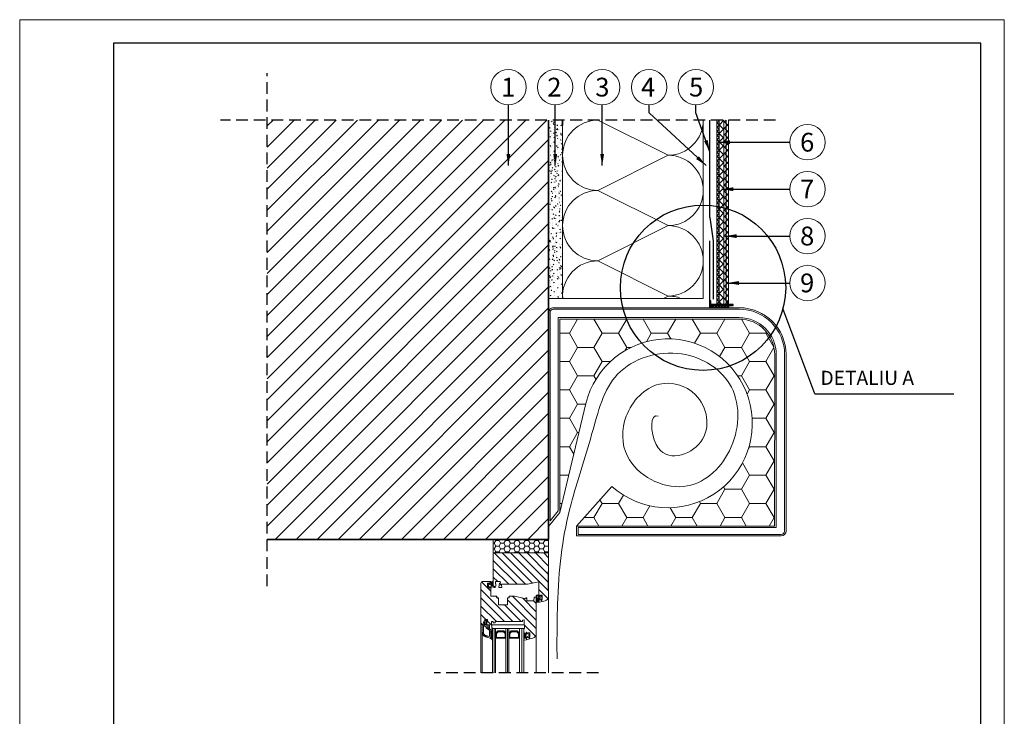
# Model space of a CAD drawing. Units: inches. Extents: x 0 to 210, y 3 to 300.
# Drawn here: x 0 to 210, y 151 to 300 of the extents above; entities that cross this region are included whole.
import ezdxf

# ---------------------------------------------------------------- set-up
doc = ezdxf.new("R2010")
doc.units = ezdxf.units.IN
doc.header["$MEASUREMENT"] = 0
doc.linetypes.add('DASHED2', pattern=[0.375, 0.25, -0.125])
for name, color, linetype, lineweight in [('1 cienka', 1, 'Continuous', 13), ('1 farba', 161, 'Continuous', 13), ('1 gruba', 86, 'Continuous', 35), ('1 grunt', 252, 'Continuous', 13), ('1 klej', 251, 'Continuous', 13), ('1 kreskowanie', 9, 'Continuous', 5), ('1 linie', 7, 'Continuous', 20), ('1 opis', 7, 'Continuous', 13), ('1 przerywana', 7, 'DASHED2', 25), ('1 ramka', 7, 'Continuous', 25), ('1 siatka', 92, 'Continuous', 25), ('1 siatka narożniki', 1, 'Continuous', 25), ('1 tynk', 152, 'Continuous', 13)]:
    doc.layers.add(name, color=color, linetype=linetype, lineweight=lineweight)
doc.layers.add('1 izolacja', color=7, linetype='Continuous', lineweight=15, true_color=0x6a3535)
doc.styles.add('Selena', font='arial.ttf', dxfattribs={"height": 4})
doc.styles.get("Standard").update_dxf_attribs({"font": 'arial.ttf'})
doc.dimstyles.new('ISO-25', dxfattribs={"dimtxt": 2.5, "dimasz": 2.5, "dimexe": 1.25, "dimexo": 0.625, "dimtad": 1, "dimtxsty": 'Standard', "dimcen": 2.5, "dimadec": 0, "dimazin": 0, "dimtfac": 1, "dimtmove": 0, "dimatfit": 3, "dimfxl": 1, "dimarcsym": 0})
pattern_1 = [(45, (-6104.6505, 751.5491), (-0.67351921, 0.67351921), []), (135, (-6104.6505, 751.5491), (-0.67351921, -0.67351921), [])]
pattern_2 = [(135, (-4502.3947, 681.4202), (-0.88388348, -0.88388348), [])]

msp = doc.modelspace()

# ---------------------------------------------------------------- hatches: boundary and pattern name
at = {"layer": '1 farba', "linetype": 'Continuous'}
h = msp.add_hatch(dxfattribs=at)
h.set_pattern_fill('ANSI37-METRIC', color=256, scale=0.3, style=0)
h.set_pattern_definition(pattern_1)
h.paths.add_polyline_path([(150.69, 278.43), (150.69, 239.12), (151.19, 239.12), (151.19, 278.43)])
at = {"layer": '1 grunt', "linetype": 'Continuous'}
h = msp.add_hatch(dxfattribs=at)
h.set_pattern_fill('ANSI37-METRIC', color=256, scale=0.2, style=0)
h.set_pattern_definition([(45, (-6104.65055, 751.5491), (-0.449012806, 0.449012806), []), (135, (-6104.65055, 751.5491), (-0.449012806, -0.449012806), [])])
h.paths.add_polyline_path([(148.69, 278.43), (148.69, 239.12), (149.19, 239.12), (149.19, 278.43)])
h = msp.add_hatch(dxfattribs=at)
h.set_pattern_fill('ANSI37-METRIC', color=256, scale=0.3, style=0)
h.set_pattern_definition(pattern_1)
h.paths.add_polyline_path([(150.19, 278.43), (150.19, 239.12), (150.69, 239.12), (150.69, 278.43)])
at = {"layer": '1 izolacja'}
h = msp.add_hatch(dxfattribs=at)
h.set_pattern_fill('HONEY', color=256, scale=0.2, style=0)
h.set_pattern_definition([(0, (-9657.21404, 1142.19185), (1.04775, 0.604918745), [0.6985, -1.397]), (120, (-9657.21404, 1142.19185), (-1.04775, 0.604918745), [0.6985, -1.397]), (60, (-9657.21404, 1142.19185), (4e-16, 1.20983749), [-1.397, 0.6985])])
h.paths.add_polyline_path([(101.01, 189.04), (112.8, 189.04), (112.8, 186.15), (101.01, 186.15)])
at = {"layer": '1 klej'}
h = msp.add_hatch(dxfattribs=at)
h.set_pattern_fill('02-TYNK ZAPRAWA', color=256, scale=2, style=0)
h.set_pattern_definition([(10, (-6103.8505, 715.11), (-0.0570813, 6.0824947), [0, -2]), (12, (-6103.2505, 714.11), (-0.6605816, 5.9936326), [0, -2]), (-3, (-6104.6505, 713.71), (1.312645, 5.939441), [0, -3]), (-82, (-6104.4505, 714.01), (8.311829, -1.659366), [0, -1]), (23, (-6104.6505, 713.81), (1.3376326, 7.0859536), [0, -1.6]), (58, (-6105.0505, 713.31), (7.5260945, -1.1652906), [0, -1.2]), (79, (-6105.0505, 714.51), (-7.389559, 2.862588), [0, -1.8]), (40, (-6103.851, 715.11), (-5.661832, 8.303232), [0, -2]), (92, (-6103.2505, 714.11), (-8.016066, 0.320439), [0, -2]), (-43, (-6104.65, 713.71), (10.27933, 9.556953), [0, -3]), (-12, (-6104.4505, 714.01), (3.9862834, 5.286733), [0, -1]), (63, (-6104.6505, 713.81), (-3.351876, 6.197171), [0, -1.8]), (6, (-6105.0505, 713.31), (3.098547, -0.7803887), [0, -1.2]), (138, (-6105.051, 714.51), (-7.597883, -6.346036), [0, -8.6]), (82, (-6103.8505, 715.11), (-5.8024353, 1.8253067), [0.2, -2]), (-12, (-6103.2505, 714.11), (1.8343587, 5.7441386), [0.2, -2]), (37, (-6104.6505, 713.71), (-2.8122546, 5.393628), [0.2, -3]), (-102, (-6104.4505, 714.01), (7.243028, -4.402107), [0.2, -1]), (103, (-6104.6505, 713.81), (-6.7460246, 2.547774), [0.2, -1.6]), (-19, (-6105.0505, 713.31), (0.557579, -7.5953345), [0.2, -1.2]), (9, (-6105.0505, 714.51), (0.162575, 7.922977), [0.2, -1.8]), (-92, (-6103.851, 715.11), (9.959009, -1.348386), [0.2, -2]), (-62, (-6103.2505, 714.11), (7.345264, 3.226004), [0.2, -2]), (143, (-6104.65, 713.71), (-9.224046, -10.579082), [0.2, -3]), (112, (-6104.4505, 714.01), (-6.6120016, 0.348475), [0.2, -1]), (-53, (-6104.6505, 713.81), (7.039346, 0.295985), [0.2, -1.8]), (126, (-6105.0505, 713.31), (-0.87343706, 3.07361476), [0.2, -1.2]), (38, (-6105.051, 714.51), (-4.930267, 8.584431), [0.2, -8.6]), (82, (-6103.8305, 715.11), (-5.8024353, 1.8253067), [0.2, -2]), (-12, (-6103.2305, 714.11), (1.8343587, 5.7441386), [0.2, -2]), (37, (-6104.6305, 713.71), (-2.8122546, 5.393628), [0.2, -3]), (-102, (-6104.4305, 714.01), (7.243028, -4.402107), [0.2, -1]), (103, (-6104.6305, 713.81), (-6.7460246, 2.547774), [0.2, -1.6]), (-19, (-6105.0705, 713.31), (0.557579, -7.5953345), [0.2, -1.2]), (9, (-6105.0705, 714.51), (0.162575, 7.922977), [0.2, -1.8]), (-92, (-6103.831, 715.11), (9.959009, -1.348386), [0.2, -2]), (-62, (-6103.2305, 714.11), (7.345264, 3.226004), [0.2, -2]), (143, (-6104.63, 713.71), (-9.224046, -10.579082), [0.2, -3]), (112, (-6104.4305, 714.01), (-6.6120016, 0.348475), [0.2, -1]), (-53, (-6104.6305, 713.81), (7.039346, 0.295985), [0.2, -1.8]), (126, (-6105.0705, 713.31), (-0.87343706, 3.07361476), [0.2, -1.2]), (38, (-6105.071, 714.51), (-4.930267, 8.584431), [0.2, -8.6])])
h.paths.add_polyline_path([(115.8, 278.43), (115.8, 240.43), (112.8, 240.43), (112.8, 278.43)])
at = {"layer": '1 kreskowanie', "linetype": 'Continuous'}
h = msp.add_hatch(dxfattribs=at)
h.set_pattern_fill('ANSI31-METRIC', color=256, style=0)
h.set_pattern_definition([(45, (-4856.0642, 769.9368), (-2.245064, 2.245064), [])])
h.paths.add_polyline_path([(52.8, 278.43), (52.8, 189.04), (112.8, 189.04), (112.8, 278.43)])
at = {"layer": '1 kreskowanie'}
h = msp.add_hatch(dxfattribs=at)
h.set_pattern_fill('HONEY', color=256, style=0)
h.set_pattern_definition([(0, (-6104.6505, 713.91), (5.23875, 3.0245937), [3.4925, -6.985]), (120, (-6104.6505, 713.91), (-5.23875, 3.0245937), [3.4925, -6.985]), (60, (-6104.6505, 713.91), (2e-15, 6.0491874), [-6.985, 3.4925])])
h.paths.add_polyline_path([(120.76, 217.99, -3.61682), (126.29, 200.35), (118.74, 191.87), (161.02, 191.87), (161.03, 228.43), (161.03, 228.43, 0.414117), (153.46, 236), (153.46, 236), (115.19, 236.02), (115.19, 194.8)])
h = msp.add_hatch(dxfattribs=at)
h.set_pattern_fill('ANSI31', color=256, scale=10, angle=90, style=0)
h.set_pattern_definition(pattern_2)
h.paths.add_polyline_path([(112.8, 182.3), (112.8, 183.8), (112.8, 183.8), (112.8, 184.57), (112.8, 184.99), (112.8, 186.15), (112.8, 186.15), (112.14, 186.15), (111.58, 186.15), (110.79, 186.15), (110.22, 186.15), (109.61, 186.15), (102.84, 186.15), (102.24, 186.15), (101.67, 186.15), (101.01, 186.15), (101.01, 186.15), (101.01, 179.95), (101.01, 178.98, 0.414214), (101.17, 178.82), (101.41, 178.82), (101.57, 179.11), (101.57, 179.59), (101.46, 179.59), (101.46, 179.98), (101.54, 180.06), (102.43, 180.06, -0.738418), (102.33, 179.7), (102.18, 178.82), (102.8, 178.82), (102.75, 179.47), (105.61, 179.47), (105.63, 179.47), (105.65, 179.47), (105.77, 179.47), (108.18, 179.47), (108.34, 179.47), (110.73, 179.98), (110.73, 179.76), (110.73, 177.1), (110.73, 177.04), (110.89, 176.88), (110.97, 176.88), (110.97, 176.98), (110.97, 177.12), (111.37, 177.12, -0.414214), (111.45, 177.04), (111.45, 176.28, -0.339454), (111.39, 176.2), (111.12, 176.13), (110.97, 176.09), (110.97, 176.17), (110.97, 176.25), (110.97, 176.33), (110.89, 176.33), (110.73, 176.17), (110.73, 175.71, 0.493145), (110.83, 175.64), (112.09, 175.98, 0.259073), (112.76, 176.62, 0.073884), (112.8, 176.9), (112.8, 178.3), (112.8, 178.67), (112.8, 178.69), (112.8, 179.3), (112.8, 179.69), (112.8, 179.71)])
h = msp.add_hatch(dxfattribs=at)
h.set_pattern_fill('ANSI31', color=256, scale=10, angle=90, style=0)
h.set_pattern_definition(pattern_2)
h.paths.add_polyline_path([(98.38, 179.7), (98.38, 171.03), (98.38, 171.01, 0.414214), (98.54, 170.86), (98.63, 170.86), (98.63, 170.86), (98.63, 169.19, 0.339454), (99.34, 168.27), (100.36, 167.99, 0.058761), (100.38, 167.99, 0.414214), (100.46, 168.07), (100.46, 168.07), (100.46, 168.93), (100.46, 168.93), (100.46, 168.93), (100.46, 168.94), (100.46, 169.18), (100.46, 169.5), (100.46, 169.5), (100.46, 169.5), (100.46, 169.74), (100.54, 169.74, -0.0452), (100.65, 169.73, -0.359244), (100.85, 169.49), (100.85, 169.49), (100.85, 170.06), (100.69, 170.06), (100.69, 170.86), (100.67, 170.86), (100.61, 170.86), (100.61, 171.51), (100.96, 171.51), (100.96, 171.25), (101.41, 171.25), (101.41, 171.51), (107.23, 171.51), (107.23, 171.85), (107.62, 171.93), (107.62, 171.51), (107.62, 170.86), (107.62, 170.86), (107.7, 170.86), (107.7, 170.06), (107.54, 170.06), (107.54, 168.23, -0.04947), (107.61, 168.85, -0.795617), (107.76, 168.86, 0.069684), (107.91, 168.5, 0.76324), (107.94, 168.5), (107.94, 168.64), (107.99, 168.72), (107.99, 169.15, -0.414214), (108.09, 169.24), (108.1, 169.24), (108.1, 169.08), (108.1, 169.08), (108.1, 169.08), (108.26, 168.92), (108.34, 168.92), (108.34, 169, 0), (108.34, 169), (108.34, 169.16), (108.74, 169.16, -0.414214), (108.82, 169.08), (108.82, 169), (108.82, 168.96), (108.82, 168.31, -0.339454), (108.76, 168.23), (108.76, 168.24, -0.02688), (108.74, 168.23), (108.74, 168.23), (108.46, 168.15, 0), (108.46, 168.15), (108.34, 168.12), (108.34, 168.28), (108.34, 168.36), (108.34, 168.36), (108.26, 168.36), (108.1, 168.2), (108.1, 167.75, 0.493143), (108.2, 167.67), (109.46, 168.01, 0.339456), (110.17, 168.93), (110.17, 168.95), (110.17, 175.7), (110.17, 176.33), (110.17, 176.34), (110.17, 176.51), (110.17, 176.55), (110.17, 176.75), (109.73, 176.75), (109.69, 175.95), (108.18, 175.95), (108.18, 176.59), (107.94, 176.59), (107.94, 176.4), (105.55, 176.91), (104.37, 176.91), (104.37, 176.56), (104.06, 176.56), (104.06, 175.16, -0.414214), (103.98, 175.08), (103.14, 175.08), (103.08, 175.02), (103.03, 175.08), (102.19, 175.08, -0.414214), (102.11, 175.16), (102.11, 176.56), (101.79, 176.56), (101.79, 176.91), (100.46, 176.91), (100.46, 178.57), (100.46, 178.74), (100.3, 178.9), (100.22, 178.9), (100.22, 178.82), (100.22, 178.82), (100.22, 178.66), (99.82, 178.66, -0.414214), (99.74, 178.74), (99.74, 178.82), (99.74, 178.86), (99.74, 179.5), (99.74, 179.54), (99.74, 179.63, -0.414214), (99.82, 179.71), (100.22, 179.71), (100.22, 179.54), (100.22, 179.46), (100.22, 179.46), (100.32, 179.46), (100.36, 179.46, -0.151395), (100.37, 179.5), (100.46, 179.62), (100.46, 179.62), (100.46, 180.01), (100.46, 180.01), (100.46, 180.09), (98.78, 180.09, 0.414214)])
h.paths.add_polyline_path([(98.91, 169.19, 0.339454), (99.41, 168.54), (100.22, 168.32), (100.22, 169.68), (99.6, 170.04, -0.267949), (99.44, 170.33), (99.44, 170.52), (98.91, 170.52)], flags=16)
h.paths.add_polyline_path([(99.17, 170.85), (99.35, 170.85), (99.51, 171.77, 0.466308), (99.48, 171.81), (99.37, 171.81), (99.12, 171.37)], flags=16)
at = {"layer": '1 siatka narożniki'}
msp.add_hatch(color=256, dxfattribs=at).paths.add_polyline_path([(150.99, 239.12), (147.39, 239.12), (147.39, 239.92), (147.19, 239.92), (147.19, 238.92), (148.69, 238.92), (151.18, 238.92), (151.19, 238.92), (151.19, 239.12), (151.19, 239.92), (150.99, 239.92)])
h = msp.add_hatch(dxfattribs=at)
h.set_pattern_fill('ANSI31-METRIC', color=256, scale=0.1, angle=-135, style=0)
h.set_pattern_definition([(-90, (-355.5474, -5135.75447), (0.3175, -6e-17), [])])
h.paths.add_polyline_path([(151.19, 238.92), (147.19, 238.92), (147.19, 238.42), (151.19, 238.42)])
at = {"layer": '1 tynk', "linetype": 'Continuous'}
h = msp.add_hatch(dxfattribs=at)
h.set_pattern_fill('ANSI37-METRIC', color=256, scale=0.4, style=0)
h.set_pattern_definition([(45, (-6104.6505, 751.5491), (-0.8980256, 0.8980256), []), (135, (-6104.6505, 751.5491), (-0.8980256, -0.8980256), [])])
h.paths.add_polyline_path([(149.19, 278.43), (149.19, 239.12), (150.19, 239.12), (150.19, 278.43)])

# ---------------------------------------------------------------- linework, layer by layer
at = {"layer": '1 cienka'}
msp.add_lwpolyline([(0, 2.83), (210, 2.83), (210, 299.83), (0, 299.83)], close=True, dxfattribs=at)
at = {"layer": '1 farba', "linetype": 'Continuous'}
for points in [[(150.69, 278.43), (150.69, 239.12)], [(151.19, 239.12), (151.19, 278.43)]]:
    msp.add_lwpolyline(points, dxfattribs=at)
at = {"layer": '1 gruba'}
for p, q in [((112.8, 277.32), (112.8, 278.43)), ((112.8, 189.04), (112.8, 278.43)), ((115.8, 277.32), (115.8, 278.43)), ((52.8, 189.04), (112.8, 189.04))]:
    msp.add_line(p, q, dxfattribs=at)
at = {"layer": '1 grunt', "linetype": 'Continuous'}
for points in [[(148.69, 278.43), (148.69, 239.12)], [(149.19, 239.12), (149.19, 278.43)], [(150.19, 278.43), (150.19, 239.12)], [(150.69, 239.12), (150.69, 278.43)]]:
    msp.add_lwpolyline(points, dxfattribs=at)
at = {"layer": '1 izolacja'}
for p, q in [((138.3, 270.93), (123.3, 278.43)), ((123.3, 263.43), (138.3, 270.93)), ((123.3, 263.43), (138.3, 255.93)), ((123.3, 248.43), (138.3, 255.93)), ((138.3, 240.93), (123.3, 248.43)), ((137.3, 240.43), (138.3, 240.93))]:
    msp.add_line(p, q, dxfattribs=at)
at = {"layer": '1 izolacja', "linetype": 'Continuous'}
msp.add_line((115.8, 272.61), (115.8, 242.61), dxfattribs=at)
at = {"layer": '1 izolacja'}
msp.add_lwpolyline([(101.01, 189.04), (112.8, 189.04), (112.8, 186.15), (101.01, 186.15)], close=True, dxfattribs=at)
for centre, start, end in [((123.3, 270.93), 90, 270), ((138.3, 278.43), 270, 0), ((138.3, 263.43), 270, 90), ((123.3, 255.93), 90, 270), ((138.3, 248.43), 270, 90), ((123.3, 240.93), 90, 183.8226), ((138.3, 233.43), 68.9605, 90)]:
    msp.add_arc(centre, 7.5, start, end, dxfattribs=at)
at = {"layer": '1 klej'}
for p, q in [((145.8, 240.43), (145.8, 278.43)), ((148.69, 239.12), (148.69, 278.43)), ((115.8, 242.61), (115.8, 240.43)), ((115.8, 240.43), (145.8, 240.43))]:
    msp.add_line(p, q, dxfattribs=at)
msp.add_lwpolyline([(115.8, 278.43), (115.8, 240.43), (112.8, 240.43), (112.8, 278.43)], dxfattribs=at)
at = {"layer": '1 linie'}
for p, q in [((112.79, 237.4), (112.81, 191.81)), ((113.11, 237.4), (113.11, 192.99)), ((113.82, 238.43), (153.46, 238.43)), ((113.82, 238.12), (144.92, 238.12)), ((113.82, 238.12), (153.46, 238.12)), ((114.86, 236.33), (153.46, 236.33)), ((114.86, 236.33), (114.86, 195.16)), ((153.46, 236), (115.19, 236.02)), ((115.19, 236.02), (115.19, 194.8)), ((161.03, 228.43), (161.02, 191.87)), ((161.34, 191.56), (161.36, 228.43)), ((163.15, 228.43), (163.13, 190.82)), ((163.46, 228.43), (163.46, 190.82)), ((115.19, 194.8), (120.76, 217.99)), ((118.74, 191.87), (126.29, 200.35)), ((115.19, 194.8), (112.79, 191.82)), ((114.86, 195.16), (113.11, 192.99)), ((161.02, 191.87), (118.74, 191.87)), ((118.74, 191.87), (118.74, 189.79)), ((161.34, 191.56), (119.11, 191.56)), ((119.11, 191.56), (119.11, 190.1)), ((162.42, 189.79), (118.74, 189.79)), ((162.42, 190.1), (119.11, 190.1)), ((112.76, 176.62), (112.76, 160.59)), ((98.38, 171.01), (98.38, 160.59)), ((98.63, 169.19), (98.63, 160.59)), ((100.85, 170.06), (100.85, 160.59)), ((101.17, 170.06), (101.17, 160.59)), ((101.49, 170.06), (101.49, 160.59)), ((101.49, 170.06), (101.49, 160.59)), ((103.72, 170.06), (103.72, 160.59)), ((103.72, 170.06), (103.72, 160.59)), ((104.04, 170.06), (104.04, 160.59)), ((104.36, 170.06), (104.36, 160.59)), ((104.36, 170.06), (104.36, 160.59)), ((106.59, 170.06), (106.59, 160.59)), ((106.59, 170.06), (106.59, 160.59)), ((107.07, 170.06), (107.07, 160.59)), ((107.54, 170.06), (107.54, 160.59)), ((110.17, 168.93), (110.17, 160.59))]:
    msp.add_line(p, q, dxfattribs=at)
at = {"layer": '1 linie', "lineweight": 13}
for p, q in [((101.65, 186.15), (101.01, 186.15)), ((101.65, 186.15), (101.01, 186.15)), ((101.01, 186.15), (101.01, 178.98)), ((101.01, 186.15), (101.01, 178.98)), ((102.82, 186.15), (102.26, 186.15)), ((102.82, 186.15), (102.26, 186.15)), ((110.2, 186.15), (109.63, 186.15)), ((110.2, 186.15), (109.63, 186.15)), ((111.56, 186.15), (110.81, 186.15)), ((111.56, 186.15), (110.81, 186.15)), ((112.8, 186.15), (112.16, 186.15)), ((112.8, 186.15), (112.16, 186.15)), ((112.8, 176.9), (112.8, 186.15)), ((98.38, 171.01), (98.38, 179.7)), ((98.38, 171.01), (98.38, 179.7)), ((98.78, 180.09), (100.46, 180.09)), ((98.78, 180.09), (100.46, 180.09)), ((99.74, 179.63), (99.74, 178.74)), ((99.74, 179.63), (99.74, 178.74)), ((100.22, 179.71), (99.82, 179.71)), ((100.22, 179.71), (99.82, 179.71)), ((99.82, 178.66), (100.22, 178.66)), ((99.82, 178.66), (100.22, 178.66)), ((100.22, 179.46), (100.22, 179.71)), ((100.22, 179.46), (100.22, 179.71)), ((100.3, 179.46), (100.22, 179.46)), ((100.3, 179.46), (100.22, 179.46)), ((100.22, 178.66), (100.22, 178.9)), ((100.22, 178.9), (100.3, 178.9)), ((100.22, 178.66), (100.22, 178.9)), ((100.22, 178.9), (100.3, 178.9)), ((100.46, 179.62), (100.3, 179.46)), ((100.46, 179.62), (100.3, 179.46)), ((100.3, 178.9), (100.46, 178.74)), ((100.3, 178.9), (100.46, 178.74)), ((100.46, 180.09), (100.46, 179.62)), ((100.46, 180.09), (100.46, 179.62)), ((100.46, 178.74), (100.46, 176.91)), ((100.46, 178.74), (100.46, 176.91)), ((101.17, 178.82), (101.41, 178.82)), ((101.17, 178.82), (101.41, 178.82)), ((101.41, 178.82), (101.57, 179.11)), ((101.41, 178.82), (101.57, 179.11)), ((101.46, 179.98), (101.54, 180.06)), ((101.46, 179.98), (101.54, 180.06)), ((101.46, 179.59), (101.46, 179.98)), ((101.46, 179.59), (101.46, 179.98)), ((101.57, 179.59), (101.46, 179.59)), ((101.57, 179.59), (101.46, 179.59)), ((101.54, 180.06), (102.43, 180.06)), ((101.54, 180.06), (102.43, 180.06)), ((101.57, 179.11), (101.57, 179.59)), ((101.57, 179.11), (101.57, 179.59)), ((102.33, 179.7), (102.18, 178.82)), ((102.33, 179.7), (102.18, 178.82)), ((102.18, 178.82), (102.8, 178.82)), ((102.18, 178.82), (102.8, 178.82)), ((102.8, 178.82), (102.75, 179.47)), ((102.75, 179.47), (105.63, 179.47)), ((102.8, 178.82), (102.75, 179.47)), ((102.75, 179.47), (105.63, 179.47)), ((105.63, 179.47), (108.34, 179.47)), ((105.79, 179.47), (108.34, 179.47)), ((108.34, 179.47), (110.73, 179.98)), ((108.34, 179.47), (110.73, 179.98)), ((110.73, 179.98), (110.73, 177.04)), ((110.73, 179.98), (110.73, 177.04)), ((100.46, 176.91), (101.79, 176.91)), ((100.46, 176.91), (101.79, 176.91)), ((101.79, 176.91), (101.79, 176.56)), ((101.79, 176.91), (101.79, 176.56)), ((101.79, 176.56), (102.11, 176.56)), ((101.79, 176.56), (102.11, 176.56)), ((102.11, 176.56), (102.11, 175.16)), ((102.11, 176.56), (102.11, 175.16)), ((104.06, 175.16), (104.06, 176.56)), ((104.06, 176.56), (104.37, 176.56)), ((104.06, 175.16), (104.06, 176.56)), ((104.06, 176.56), (104.37, 176.56)), ((104.37, 176.56), (104.37, 176.91)), ((104.37, 176.91), (105.55, 176.91)), ((104.37, 176.56), (104.37, 176.91)), ((104.37, 176.91), (105.55, 176.91)), ((105.55, 176.91), (107.94, 176.4)), ((105.55, 176.91), (107.94, 176.4)), ((107.94, 176.4), (107.94, 176.59)), ((107.94, 176.59), (108.18, 176.59)), ((107.94, 176.4), (107.94, 176.59)), ((107.94, 176.59), (108.18, 176.59)), ((108.18, 176.59), (108.18, 175.95)), ((108.18, 176.59), (108.18, 175.95)), ((109.69, 175.95), (109.73, 176.75)), ((109.69, 175.95), (109.73, 176.75)), ((109.73, 176.75), (110.17, 176.75)), ((109.73, 176.75), (110.17, 176.75)), ((110.17, 176.75), (110.17, 168.93)), ((110.17, 176.75), (110.17, 168.93)), ((110.36, 176.42), (110.78, 176.7)), ((110.36, 176.42), (110.78, 176.7)), ((110.77, 176.55), (110.4, 176.28)), ((110.77, 176.55), (110.4, 176.28)), ((110.59, 176.2), (110.82, 176.43)), ((110.59, 176.2), (110.82, 176.43)), ((110.6, 177), (110.6, 177.07)), ((110.6, 177), (110.6, 177.07)), ((110.8, 176.79), (110.61, 176.98)), ((110.8, 176.79), (110.61, 176.98)), ((110.73, 177.04), (110.73, 177.1)), ((110.73, 177.04), (110.73, 177.1)), ((110.73, 177.04), (110.89, 176.88)), ((110.89, 176.88), (110.73, 177.04)), ((110.73, 177.04), (110.89, 176.88)), ((110.89, 176.88), (110.73, 177.04)), ((110.84, 176.47), (110.84, 176.51)), ((110.84, 176.47), (110.84, 176.51)), ((110.89, 176.88), (110.97, 176.88)), ((110.97, 176.88), (110.89, 176.88)), ((110.89, 176.88), (110.97, 176.88)), ((110.97, 176.88), (110.89, 176.88)), ((110.97, 176.88), (110.97, 177.12)), ((110.97, 177.12), (111.37, 177.12)), ((110.97, 176.88), (110.97, 177.12)), ((110.97, 177.12), (111.37, 177.12)), ((110.97, 176.96), (110.97, 176.88)), ((110.97, 176.96), (110.97, 176.88)), ((111.45, 177.04), (111.45, 176.28)), ((111.45, 177.04), (111.45, 176.28)), ((102.19, 175.08), (103.03, 175.08)), ((102.19, 175.08), (103.03, 175.08)), ((103.03, 175.08), (103.08, 175.02)), ((103.03, 175.08), (103.08, 175.02)), ((103.08, 175.02), (103.14, 175.08)), ((103.08, 175.02), (103.14, 175.08)), ((103.14, 175.08), (103.98, 175.08)), ((103.14, 175.08), (103.98, 175.08)), ((108.18, 175.95), (109.69, 175.95)), ((108.18, 175.95), (109.69, 175.95)), ((110.21, 175.66), (110.71, 175.69)), ((110.21, 175.66), (110.71, 175.69)), ((110.42, 175.79), (110.56, 175.8)), ((110.42, 175.79), (110.56, 175.8)), ((110.59, 175.82), (110.59, 176.19)), ((110.59, 175.82), (110.59, 176.19)), ((110.89, 176.33), (110.73, 176.17)), ((110.73, 176.17), (110.89, 176.33)), ((110.89, 176.33), (110.73, 176.17)), ((110.73, 176.17), (110.89, 176.33)), ((110.73, 176.17), (110.73, 175.71)), ((110.73, 175.72), (110.73, 176.17)), ((110.73, 176.17), (110.73, 175.71)), ((110.73, 175.72), (110.73, 176.17)), ((110.83, 175.64), (112.09, 175.98)), ((110.83, 175.64), (112.09, 175.98)), ((110.97, 176.33), (110.89, 176.33)), ((110.89, 176.33), (110.97, 176.33)), ((110.97, 176.33), (110.89, 176.33)), ((110.89, 176.33), (110.97, 176.33)), ((110.97, 176.09), (110.97, 176.33)), ((110.97, 176.33), (110.97, 176.25)), ((110.97, 176.09), (110.97, 176.33)), ((110.97, 176.33), (110.97, 176.25)), ((111.39, 176.2), (110.97, 176.09)), ((111.39, 176.2), (110.97, 176.09)), ((98.78, 170.86), (98.54, 170.86)), ((98.78, 170.86), (98.54, 170.86)), ((99.55, 170.86), (99.7, 171.73)), ((99.55, 170.86), (99.7, 171.73)), ((100.18, 170.86), (99.55, 170.86)), ((100.18, 170.86), (99.55, 170.86)), ((100.69, 170.06), (100.69, 170.86)), ((100.69, 170.86), (107.7, 170.86)), ((100.69, 170.06), (100.69, 170.86)), ((100.69, 170.86), (107.7, 170.86)), ((107.7, 170.86), (107.7, 170.06)), ((107.7, 170.86), (107.7, 170.06)), ((100.65, 169.26), (100.65, 169.5)), ((100.65, 169.26), (100.65, 169.5)), ((107.7, 170.06), (100.69, 170.06)), ((107.7, 170.06), (100.69, 170.06)), ((103.72, 170.06), (101.49, 170.06)), ((101.49, 170.06), (101.49, 169.04)), ((103.72, 170.06), (101.49, 170.06)), ((101.49, 170.06), (101.49, 169.04)), ((101.49, 169.04), (101.97, 169.52)), ((101.49, 169.04), (101.97, 169.52)), ((101.49, 169.04), (101.97, 169.52)), ((101.49, 169.04), (101.97, 169.52)), ((101.49, 167.96), (101.49, 169.04)), ((101.49, 167.96), (101.49, 169.04)), ((101.68, 168.96), (102.05, 169.33)), ((101.68, 168.96), (102.05, 169.33)), ((101.68, 168.15), (101.68, 168.96)), ((101.68, 168.15), (101.68, 168.96)), ((103.53, 168.15), (101.68, 168.15)), ((103.53, 168.15), (101.68, 168.15)), ((101.97, 169.52), (103.24, 169.52)), ((101.97, 169.52), (103.24, 169.52)), ((101.97, 169.52), (103.24, 169.52)), ((101.97, 169.52), (103.24, 169.52)), ((102.05, 169.33), (103.16, 169.33)), ((102.05, 169.33), (103.16, 169.33)), ((103.16, 169.33), (103.53, 168.96)), ((103.16, 169.33), (103.53, 168.96)), ((103.24, 169.52), (103.72, 169.04)), ((103.24, 169.52), (103.72, 169.04)), ((103.24, 169.52), (103.72, 169.04)), ((103.24, 169.52), (103.72, 169.04)), ((103.53, 168.96), (103.53, 168.15)), ((103.53, 168.96), (103.53, 168.15)), ((103.72, 169.04), (103.72, 170.06)), ((103.72, 169.04), (103.72, 170.06)), ((103.72, 169.04), (103.72, 167.96)), ((103.72, 169.04), (103.72, 167.96)), ((106.59, 170.06), (104.36, 170.06)), ((104.36, 170.06), (104.36, 169.04)), ((106.59, 170.06), (104.36, 170.06)), ((104.36, 170.06), (104.36, 169.04)), ((104.36, 169.04), (104.84, 169.52)), ((104.36, 169.04), (104.84, 169.52)), ((104.36, 169.04), (104.84, 169.52)), ((104.36, 169.04), (104.84, 169.52)), ((104.36, 167.96), (104.36, 169.04)), ((104.36, 167.96), (104.36, 169.04)), ((104.55, 168.96), (104.92, 169.33)), ((104.55, 168.96), (104.92, 169.33)), ((104.55, 168.15), (104.55, 168.96)), ((104.55, 168.15), (104.55, 168.96)), ((106.4, 168.15), (104.55, 168.15)), ((106.4, 168.15), (104.55, 168.15)), ((104.84, 169.52), (106.11, 169.52)), ((104.84, 169.52), (106.11, 169.52)), ((104.84, 169.52), (106.11, 169.52)), ((104.84, 169.52), (106.11, 169.52)), ((104.92, 169.33), (106.03, 169.33)), ((104.92, 169.33), (106.03, 169.33)), ((106.03, 169.33), (106.4, 168.96)), ((106.03, 169.33), (106.4, 168.96)), ((106.11, 169.52), (106.59, 169.04)), ((106.11, 169.52), (106.59, 169.04)), ((106.11, 169.52), (106.59, 169.04)), ((106.11, 169.52), (106.59, 169.04)), ((106.4, 168.96), (106.4, 168.15)), ((106.4, 168.96), (106.4, 168.15)), ((106.59, 169.04), (106.59, 170.06)), ((106.59, 169.04), (106.59, 170.06)), ((106.59, 169.04), (106.59, 167.96)), ((106.59, 169.04), (106.59, 167.96)), ((108.26, 168.92), (108.1, 169.08)), ((108.26, 168.92), (108.1, 169.08)), ((108.1, 168.2), (108.26, 168.36)), ((108.1, 168.2), (108.26, 168.36)), ((108.1, 167.75), (108.1, 168.2)), ((108.1, 167.75), (108.1, 168.2)), ((109.46, 168.01), (108.2, 167.67)), ((109.46, 168.01), (108.2, 167.67)), ((108.34, 168.92), (108.26, 168.92)), ((108.34, 168.92), (108.26, 168.92)), ((108.26, 168.36), (108.34, 168.36)), ((108.26, 168.36), (108.34, 168.36)), ((108.74, 169.16), (108.34, 169.16)), ((108.34, 169.16), (108.34, 168.92)), ((108.74, 169.16), (108.34, 169.16)), ((108.34, 169.16), (108.34, 168.92)), ((108.34, 168.36), (108.34, 168.12)), ((108.34, 168.36), (108.34, 168.12)), ((108.34, 168.12), (108.76, 168.23)), ((108.34, 168.12), (108.76, 168.23)), ((108.82, 168.31), (108.82, 169.08)), ((108.82, 168.31), (108.82, 169.08)), ((102.58, 167.96), (101.49, 167.96)), ((102.58, 167.96), (101.49, 167.96)), ((102.61, 167.97), (102.58, 167.96)), ((102.61, 167.97), (102.58, 167.96)), ((102.63, 167.96), (102.61, 167.97)), ((102.63, 167.96), (102.61, 167.97)), ((103.72, 167.96), (102.63, 167.96)), ((103.72, 167.96), (102.63, 167.96)), ((105.45, 167.96), (104.36, 167.96)), ((105.45, 167.96), (104.36, 167.96)), ((105.47, 167.97), (105.45, 167.96)), ((105.47, 167.97), (105.45, 167.96)), ((105.5, 167.96), (105.47, 167.97)), ((105.5, 167.96), (105.47, 167.97)), ((106.59, 167.96), (105.5, 167.96)), ((106.59, 167.96), (105.5, 167.96)), ((108.1, 167.75), (108.1, 167.75)), ((108.1, 167.75), (108.1, 167.75))]:
    msp.add_line(p, q, dxfattribs=at)
for points in [[(101.01, 178.96, -1.435956), (100.89, 179, 0.178968), (100.9, 179.02), (100.9, 179.02), (100.9, 179.33, 0.172571), (100.89, 179.35), (100.71, 179.57, -0.251198), (100.7, 179.62, 0.279376), (100.7, 179.63, 0.841582), (100.65, 179.59, 0.279376), (100.66, 179.58, -0.387854), (100.71, 179.54), (100.74, 179.31, -0.40309), (100.61, 179.13, 0.367762), (100.57, 179.08), (100.57, 178.67, -0.414214), (100.47, 178.57), (100.46, 178.57), (100.46, 178.74), (100.37, 178.85, -0.145523), (100.36, 178.9), (100.22, 178.9), (100.22, 178.82, -0.348182), (100.1, 178.7), (99.86, 178.7, -0.414214), (99.74, 178.82), (99.74, 178.86, -0.414214), (99.82, 178.94), (99.88, 178.94, 0.33686), (99.96, 179, 0.136393), (99.96, 179.36, 0.33686), (99.88, 179.42), (99.82, 179.42, -0.414214), (99.74, 179.5), (99.74, 179.54, -0.414214), (99.86, 179.66), (100.1, 179.66, -0.38669), (100.22, 179.54), (100.22, 179.46), (100.36, 179.46, -0.151395), (100.37, 179.5), (100.46, 179.62), (100.46, 180.01), (100.85, 180.04, -0.074173), (100.95, 180.03, -0.351618), (101.01, 179.95)], [(101.01, 178.96, -1.435956), (100.89, 179, 0.178968), (100.9, 179.02), (100.9, 179.02), (100.9, 179.33, 0.172571), (100.89, 179.35), (100.71, 179.57, -0.251198), (100.7, 179.62, 0.279376), (100.7, 179.63, 0.841582), (100.65, 179.59, 0.279376), (100.66, 179.58, -0.387854), (100.71, 179.54), (100.74, 179.31, -0.40309), (100.61, 179.13, 0.367762), (100.57, 179.08), (100.57, 178.67, -0.414214), (100.47, 178.57), (100.46, 178.57), (100.46, 178.74), (100.37, 178.85, -0.145523), (100.36, 178.9), (100.22, 178.9), (100.22, 178.82, -0.348182), (100.1, 178.7), (99.86, 178.7, -0.414214), (99.74, 178.82), (99.74, 178.86, -0.414214), (99.82, 178.94), (99.88, 178.94, 0.33686), (99.96, 179, 0.136393), (99.96, 179.36, 0.33686), (99.88, 179.42), (99.82, 179.42, -0.414214), (99.74, 179.5), (99.74, 179.54, -0.414214), (99.86, 179.66), (100.1, 179.66, -0.38669), (100.22, 179.54), (100.22, 179.46), (100.36, 179.46, -0.151395), (100.37, 179.5), (100.46, 179.62), (100.46, 180.01), (100.85, 180.04, -0.074173), (100.95, 180.03, -0.351618), (101.01, 179.95)], [(100.57, 179.28), (100.57, 179.85), (100.72, 179.87, 0.391244), (100.78, 179.93, -0.789067), (100.86, 179.95, 0.178968), (100.88, 179.93, -0.30293), (100.9, 179.9), (100.9, 179.54, -0.700262), (100.87, 179.53), (100.74, 179.68, 0.747125), (100.6, 179.62), (100.65, 179.28, -1.063487)], [(100.57, 179.28), (100.57, 179.85), (100.72, 179.87, 0.391244), (100.78, 179.93, -0.789067), (100.86, 179.95, 0.178968), (100.88, 179.93, -0.30293), (100.9, 179.9), (100.9, 179.54, -0.700262), (100.87, 179.53), (100.74, 179.68, 0.747125), (100.6, 179.62), (100.65, 179.28, -1.063487)], [(98.63, 169.19, 0.339454), (99.34, 168.27), (100.36, 167.99, 0.484774), (100.46, 168.07), (100.46, 168.93), (100.46, 168.93), (100.46, 169.5), (100.46, 169.5), (100.46, 169.79, 0.26577), (100.42, 169.86), (100.22, 169.98), (100.22, 170.81), (100.06, 170.81), (100.06, 170.07), (99.73, 170.26, -0.267779), (99.69, 170.33), (99.69, 170.78), (99.53, 170.78), (99.74, 171.93, 0.466308), (99.71, 171.97), (99.24, 171.97), (98.92, 171.41), (98.98, 170.84), (98.63, 170.86)], [(98.63, 169.19, 0.339454), (99.34, 168.27), (100.36, 167.99, 0.484774), (100.46, 168.07), (100.46, 168.93), (100.46, 168.93), (100.46, 169.5), (100.46, 169.5), (100.46, 169.79, 0.26577), (100.42, 169.86), (100.22, 169.98), (100.22, 170.81), (100.06, 170.81), (100.06, 170.07), (99.73, 170.26, -0.267779), (99.69, 170.33), (99.69, 170.78), (99.53, 170.78), (99.74, 171.93, 0.466308), (99.71, 171.97), (99.24, 171.97), (98.92, 171.41), (98.98, 170.84), (98.63, 170.86)], [(98.91, 169.19, 0.339454), (99.41, 168.54), (100.22, 168.32), (100.22, 169.68), (99.6, 170.04, -0.267949), (99.44, 170.33), (99.44, 170.52), (98.91, 170.52)], [(98.91, 169.19, 0.339454), (99.41, 168.54), (100.22, 168.32), (100.22, 169.68), (99.6, 170.04, -0.267949), (99.44, 170.33), (99.44, 170.52), (98.91, 170.52)], [(99.17, 170.85), (99.35, 170.85), (99.51, 171.77, 0.466308), (99.48, 171.81), (99.37, 171.81), (99.12, 171.37)], [(99.17, 170.85), (99.35, 170.85), (99.51, 171.77, 0.466308), (99.48, 171.81), (99.37, 171.81), (99.12, 171.37)], [(100.38, 167.99), (100.36, 167.99), (100.57, 167.87, -0.229652), (100.72, 167.64, 0.902807), (100.85, 167.65), (100.85, 167.77, 0.205869), (100.75, 168), (100.65, 168.09, -0.509846), (100.66, 168.17), (100.8, 168.25, 0.600378), (100.8, 168.34), (100.58, 168.47, -0.267949), (100.54, 168.53), (100.54, 168.86, 0.414214), (100.46, 168.94), (100.46, 168.07, -0.414214)], [(100.38, 167.99), (100.36, 167.99), (100.57, 167.87, -0.229652), (100.72, 167.64, 0.902807), (100.85, 167.65), (100.85, 167.77, 0.205869), (100.75, 168), (100.65, 168.09, -0.509846), (100.66, 168.17), (100.8, 168.25, 0.600378), (100.8, 168.34), (100.58, 168.47, -0.267949), (100.54, 168.53), (100.54, 168.86, 0.414214), (100.46, 168.94), (100.46, 168.07, -0.414214)], [(100.61, 168.74, 0.984207), (100.85, 168.74), (100.85, 169.49, 0.359244), (100.65, 169.73, 0.0452), (100.54, 169.74), (100.46, 169.74), (100.46, 169.18), (100.57, 169.18, 0.131658), (100.61, 169.19)], [(100.61, 168.74, 0.984207), (100.85, 168.74), (100.85, 169.49, 0.359244), (100.65, 169.73, 0.0452), (100.54, 169.74), (100.46, 169.74), (100.46, 169.18), (100.57, 169.18, 0.131658), (100.61, 169.19)], [(107.54, 168.23), (107.54, 167.63, 0.480355), (107.64, 167.55), (108.1, 167.66), (108.1, 168.2), (108.18, 168.32, 0.152858), (108.2, 168.36), (108.34, 168.36), (108.34, 168.28, 0.405664), (108.46, 168.15), (108.74, 168.23, 0.182024), (108.81, 168.32), (108.8, 168.36, 0.296836), (108.73, 168.41), (108.67, 168.4, -0.33686), (108.6, 168.46, -0.136393), (108.6, 168.82, -0.33686), (108.67, 168.88), (108.74, 168.88, 0.414214), (108.82, 168.96), (108.82, 169, 0.414214), (108.7, 169.12), (108.46, 169.12, 0.343759), (108.34, 169), (108.34, 168.92), (108.2, 168.92, 0.152857), (108.18, 168.96), (108.1, 169.08), (108.1, 169.08), (108.1, 169.24), (108.09, 169.24, 0.414214), (107.99, 169.15), (107.99, 168.72), (107.94, 168.64), (107.94, 168.5, -0.76324), (107.91, 168.5, -0.069684), (107.76, 168.86, 0.795617), (107.61, 168.85, 0.04947)], [(107.54, 168.23), (107.54, 167.63, 0.480355), (107.64, 167.55), (108.1, 167.66), (108.1, 168.2), (108.18, 168.32, 0.152858), (108.2, 168.36), (108.34, 168.36), (108.34, 168.28, 0.405664), (108.46, 168.15), (108.74, 168.23, 0.182024), (108.81, 168.32), (108.8, 168.36, 0.296836), (108.73, 168.41), (108.67, 168.4, -0.33686), (108.6, 168.46, -0.136393), (108.6, 168.82, -0.33686), (108.67, 168.88), (108.74, 168.88, 0.414214), (108.82, 168.96), (108.82, 169, 0.414214), (108.7, 169.12), (108.46, 169.12, 0.343759), (108.34, 169), (108.34, 168.92), (108.2, 168.92, 0.152857), (108.18, 168.96), (108.1, 169.08), (108.1, 169.08), (108.1, 169.24), (108.09, 169.24, 0.414214), (107.99, 169.15), (107.99, 168.72), (107.94, 168.64), (107.94, 168.5, -0.76324), (107.91, 168.5, -0.069684), (107.76, 168.86, 0.795617), (107.61, 168.85, 0.04947)], [(107.67, 168.06, -0.330708), (107.72, 167.97, -0.347164), (107.79, 167.99), (107.82, 167.97, 0.342231), (107.85, 167.97, -0.061602), (107.95, 168.03, 0.458673), (107.97, 168.13, -0.077362), (107.71, 168.64, 0.79986), (107.7, 168.64, 0.033535), (107.67, 168.23)], [(107.67, 168.06, -0.330708), (107.72, 167.97, -0.347164), (107.79, 167.99), (107.82, 167.97, 0.342231), (107.85, 167.97, -0.061602), (107.95, 168.03, 0.458673), (107.97, 168.13, -0.077362), (107.71, 168.64, 0.79986), (107.7, 168.64, 0.033535), (107.67, 168.23)]]:
    msp.add_lwpolyline(points, format="xyb", close=True, dxfattribs=at)
msp.add_lwpolyline([(100.61, 170.86), (107.62, 170.86), (107.62, 171.51), (107.62, 171.93), (107.23, 171.85), (107.23, 171.51), (101.41, 171.51), (101.41, 171.25), (100.96, 171.25), (100.96, 171.51), (100.61, 171.51)], close=True, dxfattribs=at)
msp.add_lwpolyline([(100.61, 170.86), (107.62, 170.86), (107.62, 171.51), (107.62, 171.93), (107.23, 171.85), (107.23, 171.51), (101.41, 171.51), (101.41, 171.25), (100.96, 171.25), (100.96, 171.51), (100.61, 171.51)], close=True, dxfattribs=at)
at = {"layer": '1 linie'}
for centre, radius, start, end in [((113.82, 237.4), 1.03, 89.9531, 180.0208), ((113.83, 237.4), 0.719, 90.797, 180.0151), ((153.46, 228.43), 10, 0, 90), ((153.46, 228.43), 9.69, 0, 90), ((153.46, 228.43), 7.9, 0, 90), ((153.46, 228.43), 7.57, 0, 90), ((138.26, 213.79), 18, 228.3061, 166.4846), ((162.42, 190.83), 1.04, 270.0157, 359.8616), ((162.41, 190.82), 0.719, 270.797, 0.0151)]:
    msp.add_arc(centre, radius, start, end, dxfattribs=at)
at = {"layer": '1 linie', "lineweight": 13}
for centre, radius, start, end in [((98.78, 179.7), 0.398, 90, 180), ((98.78, 179.7), 0.398, 90, 180), ((99.82, 179.63), 0.0797, 90, 180), ((99.82, 179.63), 0.0797, 90, 180), ((99.82, 178.74), 0.0797, 180, 270), ((99.82, 178.74), 0.0797, 180, 270), ((101.17, 178.98), 0.159, 180, 270), ((101.17, 178.98), 0.159, 180, 270), ((102.33, 179.9), 0.199, 271.3689, 57.1401), ((102.33, 179.9), 0.199, 271.3689, 57.1401), ((110.49, 176.89), 0.328, 49.9563, 194.7615), ((110.49, 176.89), 0.328, 49.9563, 194.7615), ((108.03, 176.55), 2.16, 358.8684, 6.8794), ((108.03, 176.55), 2.16, 358.8684, 6.8794), ((109.32, 176.51), 0.864, 348.4397, 359.8994), ((109.32, 176.51), 0.864, 348.4397, 359.8994), ((110.52, 176.88), 0.227, 74.0547, 192.2011), ((110.52, 176.88), 0.227, 74.0547, 192.2011), ((108.12, 176.55), 2.2, 357.2263, 7.4379), ((108.12, 176.55), 2.2, 357.2263, 7.4379), ((110.34, 176.44), 0.0319, 177.2263, 304.1496), ((110.34, 176.44), 0.0319, 177.2263, 304.1496), ((110.57, 177.07), 0.0319, 0, 74.0547), ((110.57, 177.07), 0.0319, 0, 74.0547), ((110.63, 177), 0.0319, 180, 225.0003), ((110.63, 177), 0.0319, 180, 225.0003), ((110.68, 177.1), 0.0478, 0, 68.0001), ((110.68, 177.1), 0.0478, 0, 68.0001), ((110.79, 176.51), 0.0478, 0, 121.9559), ((110.79, 176.51), 0.0478, 0, 121.9559), ((110.72, 176.77), 0.0869, 313.8897, 17.3479), ((110.72, 176.77), 0.0869, 313.8897, 17.3479), ((110.79, 176.47), 0.0478, 315, 0), ((110.79, 176.47), 0.0478, 315, 0), ((111.09, 176.96), 0.119, 335.0217, 180), ((111.09, 176.96), 0.119, 335.0217, 180), ((111.8, 176.6), 0.674, 152.8319, 207.1681), ((111.8, 176.6), 0.674, 152.8319, 207.1681), ((111.37, 177.04), 0.0797, 0, 90), ((111.37, 177.04), 0.0797, 0, 90), ((111.85, 176.9), 0.956, 285, 0), ((111.85, 176.9), 0.956, 285, 0), ((102.19, 175.16), 0.0797, 180, 270), ((102.19, 175.16), 0.0797, 180, 270), ((103.98, 175.16), 0.0797, 270, 0), ((103.98, 175.16), 0.0797, 270, 0), ((110.41, 176.34), 0.241, 181.9994, 248.9165), ((110.41, 176.34), 0.241, 181.9994, 248.9165), ((110.21, 175.7), 0.0398, 85.3036, 270), ((110.21, 175.7), 0.0398, 85.3036, 270), ((110.3, 175.9), 0.0956, 100.638, 208.1895), ((110.3, 175.9), 0.0956, 100.638, 208.1895), ((110.24, 175.86), 0.0319, 208.1895, 254.8705), ((110.24, 175.86), 0.0319, 208.1895, 254.8705), ((110.22, 175.79), 0.0461, 263.8802, 74.8705), ((110.22, 175.79), 0.0461, 263.8802, 74.8705), ((110.27, 176.06), 0.0763, 278.5889, 43.6121), ((110.27, 176.06), 0.0763, 278.5889, 43.6121), ((110.4, 175.85), 0.0661, 150.6722, 294.2174), ((110.4, 175.85), 0.0661, 150.6722, 294.2174), ((110.19, 176.07), 0.24, 307.2978, 35.0356), ((110.19, 176.07), 0.24, 307.2978, 35.0356), ((110.42, 176.24), 0.0478, 121.9559, 229.0947), ((110.42, 176.24), 0.0478, 121.9559, 229.0947), ((110.56, 175.82), 0.0239, 272.8638, 0), ((110.56, 175.82), 0.0239, 272.8638, 0), ((110.61, 176.19), 0.0239, 135, 180), ((110.61, 176.19), 0.0239, 135, 180), ((110.71, 175.72), 0.0239, 274.1418, 0), ((110.71, 175.72), 0.0239, 274.1418, 0), ((110.81, 175.71), 0.0797, 180, 285), ((110.81, 175.71), 0.0797, 180, 285), ((111.09, 176.25), 0.119, 180, 24.9783), ((111.09, 176.25), 0.119, 180, 24.9783), ((111.37, 176.28), 0.0797, 285, 0), ((111.37, 176.28), 0.0797, 285, 0), ((98.54, 171.01), 0.159, 180, 270), ((98.54, 171.01), 0.159, 180, 270), ((100.57, 169.26), 0.0797, 300.0013, 0), ((100.57, 169.26), 0.0797, 300.0013, 0), ((108.74, 169.08), 0.0797, 0, 90), ((108.74, 169.08), 0.0797, 0, 90), ((108.74, 168.31), 0.0797, 285, 0), ((108.74, 168.31), 0.0797, 285, 0), ((109.22, 168.93), 0.956, 284.9996, 0), ((109.22, 168.93), 0.956, 284.9996, 0), ((108.18, 167.75), 0.0797, 180, 284.9996), ((108.18, 167.75), 0.0797, 180, 284.9996)]:
    msp.add_arc(centre, radius, start, end, dxfattribs=at)
at = {"layer": '1 linie'}
msp.add_open_spline([(136.17, 215.28), (134.38, 216.19), (134.66, 204.23), (148.4, 208.55), (145.98, 220.86), (135.43, 223.74), (128.29, 216.09), (128.36, 204.3), (141.97, 197.34), (153.19, 207.29), (154.2, 222.53), (141.05, 230.81), (125.64, 226.09), (122.29, 211.5), (116.42, 194.12), (114.41, 179.32), (114.61, 163.58), (114.61, 163.58)], degree=3, knots=[0, 0, 0, 0, 6.0466, 16.072933, 26.36255, 34.495108, 44.315491, 52.873793, 66.628454, 79.399129, 93.037635, 105.932882, 120.244534, 133.71292, 147.267767, 166.41475, 181.542146, 181.542146, 181.542146, 181.542146], dxfattribs=at)
at = {"layer": '1 linie', "lineweight": 13}
for p in [(110.73, 175.71), (110.73, 175.71), (98.63, 170.86), (98.63, 170.86), (100.85, 170.06), (100.85, 170.06), (100.36, 167.99), (100.36, 167.99), (108.1, 167.75), (108.1, 167.75)]:
    msp.add_point(p, dxfattribs=at)
at = {"layer": '1 opis', "lineweight": 25}
for q in [(162.79, 238.25), (199.27, 220.1)]:
    msp.add_line((169.57, 220.1), q, dxfattribs=at)
at = {"layer": '1 opis', "lineweight": 18}
for centre in [(104.23, 285.44), (114.23, 285.44), (124.23, 285.44), (134.23, 285.44), (144.23, 285.44), (168.03, 273.7), (168.03, 263.7), (168.03, 253.7), (168.03, 243.7)]:
    msp.add_circle(centre, 3.77, dxfattribs=at)
at = {"layer": '1 opis', "linetype": 'Continuous', "lineweight": 25}
msp.add_circle((145.74, 242.7), 17.63, dxfattribs=at)
at = {"layer": '1 przerywana', "ltscale": 10}
for p, q in [((52.8, 179.04), (52.8, 288.43)), ((161.19, 278.43), (42.8, 278.43)), ((123.47, 160.59), (88.38, 160.59))]:
    msp.add_line(p, q, dxfattribs=at)
at = {"layer": '1 ramka'}
msp.add_lwpolyline([(20, 7.83), (205, 7.83), (205, 294.83), (20, 294.83)], close=True, dxfattribs=at)
msp.add_lwpolyline([(20, 7.83), (205, 7.83), (205, 294.83), (20, 294.83)], close=True, dxfattribs=at)
msp.add_lwpolyline([(20, 7.83), (205, 7.83), (205, 294.83), (20, 294.83)], close=True, dxfattribs=at)
msp.add_lwpolyline([(20, 7.83), (205, 7.83), (205, 294.83), (20, 294.83)], close=True, dxfattribs=at)
msp.add_lwpolyline([(20, 7.83), (205, 7.83), (205, 294.83), (20, 294.83)], close=True, dxfattribs=at)
msp.add_lwpolyline([(20, 7.83), (205, 7.83), (205, 294.83), (20, 294.83)], close=True, dxfattribs=at)
msp.add_lwpolyline([(20, 7.83), (205, 7.83), (205, 294.83), (20, 294.83)], close=True, dxfattribs=at)
at = {"layer": '1 siatka', "lineweight": -3}
msp.add_line((147.19, 257.7), (147.19, 278.43), dxfattribs=at)
at = {"layer": '1 siatka'}
for p, q in [((147.19, 257.7), (147.94, 252.7)), ((147.94, 252.7), (147.94, 240.29)), ((151.19, 238.42), (147.19, 238.42)), ((112.8, 178.3), (112.8, 182.3))]:
    msp.add_line(p, q, dxfattribs=at)
at = {"layer": '1 siatka narożniki'}
for p, q in [((147.19, 238.89), (147.19, 252.71)), ((147.39, 239.92), (147.19, 239.92)), ((147.19, 239.92), (147.19, 238.92)), ((147.39, 239.12), (147.39, 239.92)), ((151.19, 239.92), (150.99, 239.92)), ((150.99, 239.92), (150.99, 239.12)), ((151.19, 238.92), (151.19, 239.92)), ((147.19, 238.42), (147.19, 238.92)), ((148.69, 238.92), (147.19, 238.92)), ((150.99, 239.12), (147.39, 239.12)), ((148.69, 238.92), (151.19, 238.92)), ((151.19, 238.92), (151.19, 238.42))]:
    msp.add_line(p, q, dxfattribs=at)
at = {"layer": '1 siatka narożniki', "ltscale": 0.02}
for p, q in [((152.19, 239.12), (151.19, 239.12)), ((151.19, 238.92), (152.19, 238.92)), ((152.19, 238.92), (152.19, 239.12))]:
    msp.add_line(p, q, dxfattribs=at)
at = {"layer": '1 tynk'}
msp.add_line((112.8, 179.69), (112.8, 178.69), dxfattribs=at)
at = {"layer": '1 tynk', "linetype": 'Continuous'}
for points in [[(149.19, 278.43), (149.19, 239.12)], [(150.19, 239.12), (150.19, 278.43)]]:
    msp.add_lwpolyline(points, dxfattribs=at)

# ---------------------------------------------------------------- texts
at = {"layer": '1 opis', "style": 'Selena'}
for s, p in [('1', (102.69, 283.46)), ('2', (112.52, 283.46)), ('3', (122.76, 283.46)), ('4', (132.52, 283.46)), ('5', (142.76, 283.46)), ('6', (166.44, 271.72)), ('7', (166.44, 261.72)), ('8', (166.44, 251.72)), ('9', (166.44, 241.72))]:
    msp.add_text(s, height=4, dxfattribs=at).set_placement(p)
at = {"layer": '1 opis', "insert": (170.8, 224.98), "char_height": 3, "width": 46.4792, "attachment_point": 1, "style": 'Selena'}
msp.add_mtext('\\pxql,t0.08;{\\fArial|b0|i0|c238|p34;DETA}L{\\fArial|b0|i0|c238|p34;I}U{\\fArial|b0|i0|c238|p34; A}', dxfattribs=at)

# ---------------------------------------------------------------- leaders
at = {"layer": '1 opis', "lineweight": 18}
for points in [[(104.23, 268.72), (104.23, 278.72), (104.23, 281.67)], [(114.23, 268.72), (114.23, 278.72), (114.23, 281.67)], [(124.23, 268.72), (124.23, 278.72), (124.23, 281.67)], [(146.4, 268.72), (134.23, 280), (134.23, 281.67)], [(147.19, 271.68), (144.23, 280), (144.23, 281.67)], [(148.97, 273.7), (162.64, 273.7), (164.26, 273.7)], [(149.73, 263.7), (163.02, 263.7), (164.26, 263.7)], [(150.42, 253.7), (160.01, 253.7), (164.26, 253.7)], [(150.92, 243.7), (163.61, 243.7), (164.24, 243.7)]]:
    msp.add_leader(points, dimstyle='ISO-25', override={"dimgap": 0.625, "dimtad": 0}, dxfattribs=at)

doc.saveas('drawing.dxf')
